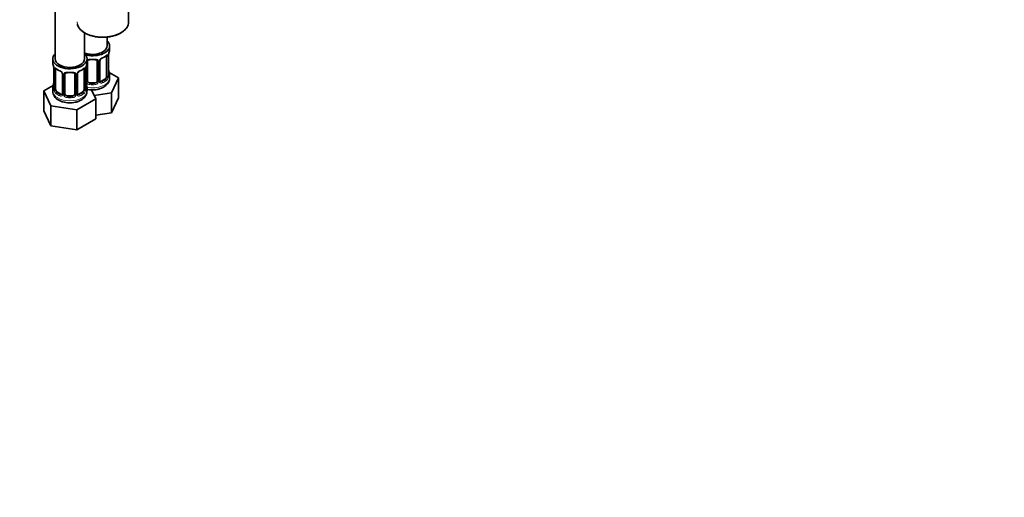
# Model space of a CAD drawing. Units: millimetres. Extents: x 0 to 1478, y 0 to 1758.
# Drawn here: x 378 to 779, y 0 to 195 of the extents above; entities that cross this region are included whole.
import ezdxf
from ezdxf import colors
from ezdxf.entities.mleader import LeaderData, LeaderLine
from ezdxf.math import Vec2, Vec3

# ---------------------------------------------------------------- set-up
doc = ezdxf.new("R2010")
doc.units = ezdxf.units.MM
doc.layers.add('DV5_Défaut', color=7, linetype='Continuous')
doc.layers.add('Défaut', color=7, linetype='Continuous')

# ---------------------------------------------------------------- blocks, each defined once
blk = doc.blocks.new('_DOT')
at = {"color": 0}
blk.add_line((0, 0), (-1, 0), dxfattribs=at)
at = {"color": 0, "const_width": 0.333}
blk.add_lwpolyline([(-0.1665, 0, 1), (0.1665, 0, 1)], format="xyb", close=True, dxfattribs=at)
blk = doc.blocks.new('SE4')
at = {"layer": 'DV5_Défaut', "color": 7, "linetype": 'Continuous', "lineweight": 35}
for p, q in [((392.31, 425.03), (392.31, 178.9)), ((422.24, 194), (422.24, 200.07)), ((404.31, 178.9), (404.31, 189.57)), ((413.5, 184.21), (413.5, 187.83)), ((414.5, 182.73), (414.5, 184.21)), ((391.31, 178.9), (391.31, 177.43)), ((405.31, 177.43), (405.31, 178.9)), ((405.5, 169.95), (405.5, 178.01)), ((409.5, 178.01), (409.5, 169.95)), ((410.56, 170.04), (410.56, 178.1)), ((413.3, 179.88), (413.3, 171.81)), ((414.05, 172.14), (414.05, 180.21)), ((391.76, 174.9), (391.76, 166.84)), ((392.51, 166.51), (392.51, 174.57)), ((395.26, 172.8), (395.26, 164.73)), ((396.31, 164.64), (396.31, 172.7)), ((400.31, 172.7), (400.31, 164.64)), ((401.36, 164.73), (401.36, 172.8)), ((404.11, 174.57), (404.11, 166.51)), ((404.86, 166.84), (404.86, 174.9)), ((418.1, 171.15), (414.33, 173.32)), ((408.5, 169.13), (406.5, 169.13)), ((412.59, 170.59), (411.18, 169.77)), ((414.5, 171.14), (414.5, 172.39)), ((415.26, 165.03), (418.1, 171.15)), ((418.1, 162.98), (418.1, 171.15)), ((391.48, 168.01), (387.71, 165.84)), ((387.71, 165.84), (390.55, 159.72)), ((387.71, 157.68), (387.71, 165.84)), ((391.31, 167.08), (391.31, 165.83)), ((394.63, 164.47), (393.22, 165.28)), ((403.4, 165.28), (401.99, 164.47)), ((405.31, 165.83), (405.31, 167.08)), ((408.91, 162.56), (407.18, 166.27)), ((408.26, 163.95), (415.26, 165.03)), ((415.26, 156.86), (415.26, 165.03)), ((399.31, 163.83), (397.31, 163.83)), ((401.15, 158.08), (408.91, 162.56)), ((408.91, 154.4), (408.91, 162.56)), ((415.26, 156.86), (418.1, 162.98)), ((387.71, 157.68), (390.55, 151.56)), ((390.55, 159.72), (401.15, 158.08)), ((390.55, 151.56), (390.55, 159.72)), ((401.15, 149.92), (401.15, 158.08)), ((408.91, 155.88), (415.26, 156.86)), ((401.15, 149.92), (408.91, 154.4)), ((390.55, 151.56), (401.15, 149.92))]:
    blk.add_line(p, q, dxfattribs=at)
at = {"layer": 'DV5_Défaut', "color": 7, "linetype": 'Continuous', "lineweight": 18}
for p, q in [((410.04, 177.83), (410.04, 169.76)), ((410.32, 169.83), (410.32, 177.89)), ((413.91, 179.97), (413.91, 171.9)), ((414.02, 172.06), (414.02, 180.12)), ((391.79, 174.82), (391.79, 166.75)), ((391.9, 166.6), (391.9, 174.66)), ((404.72, 174.66), (404.72, 166.6)), ((404.83, 166.75), (404.83, 174.82)), ((404.96, 169.76), (404.96, 175.76)), ((395.5, 172.58), (395.5, 164.52)), ((395.77, 164.46), (395.77, 172.52)), ((400.85, 172.52), (400.85, 164.46)), ((401.12, 164.52), (401.12, 172.58)), ((406.5, 169.13), (406.5, 168.95)), ((408.5, 169.13), (408.5, 168.95)), ((411.18, 169.77), (411.41, 169.64)), ((412.59, 170.59), (412.82, 170.46)), ((393.22, 165.28), (392.99, 165.15)), ((403.4, 165.28), (403.63, 165.15)), ((394.63, 164.47), (394.4, 164.33)), ((397.31, 163.83), (397.31, 163.64)), ((399.31, 163.83), (399.31, 163.64)), ((401.99, 164.47), (402.22, 164.33))]:
    blk.add_line(p, q, dxfattribs=at)
at = {"layer": 'DV5_Défaut', "color": 7, "linetype": 'Continuous', "lineweight": 35}
for centre, radius, start, end in [((417.58, 180.08), 3.55, 170.0079, 179.3454), ((428.67, 177.93), 14.86, 163.606, 169.2521), ((377.14, 172.62), 14.86, 10.7478, 16.3941), ((419.48, 172.62), 14.86, 163.606, 169.2521), ((411.15, 178.14), 0.588, 147.8363, 183.3927), ((412.28, 177.58), 1.85, 112.9846, 151.861), ((408.96, 185.53), 6.76, 292.6402, 307.4299), ((388.23, 174.78), 3.55, 0.6583, 9.9884), ((396.69, 179.95), 6.45, 232.2153, 247.7145), ((393.53, 172.29), 1.85, 27.8247, 66.9088), ((394.76, 172.86), 0.492, 353.154, 35.4049), ((401.96, 172.83), 0.588, 147.8363, 183.3927), ((403.09, 172.27), 1.85, 112.9846, 151.861), ((399.77, 180.22), 6.76, 292.6402, 307.4299), ((408.38, 174.78), 3.55, 170.0079, 179.3454), ((428.67, 177.19), 14.86, 190.7479, 196.394), ((377.14, 171.88), 14.86, 343.6059, 349.2522), ((419.48, 171.88), 14.86, 190.7479, 196.394), ((410.8, 169.99), 0.24, 165.869, 225.1718), ((415.09, 172.11), 1.04, 177.7542, 193.8561), ((395.73, 166.02), 4.42, 182.5155, 243.7102), ((390.78, 166.78), 0.977, 346.2216, 3.6431), ((401.61, 164.68), 0.24, 165.869, 225.1718), ((405.9, 166.8), 1.04, 177.7542, 193.8561)]:
    blk.add_arc(centre, radius, start, end, dxfattribs=at)
at = {"layer": 'DV5_Défaut', "color": 7, "linetype": 'Continuous', "lineweight": 18}
for centre, radius, start, end in [((409.26, 177.84), 0.785, 359.1311, 35.0336), ((411.48, 177.87), 1.16, 151.7186, 178.9861), ((412.62, 177.18), 2.5, 113.0004, 150.18), ((412.81, 180.01), 1.1, 357.6841, 19.526), ((393.01, 174.7), 1.11, 160.4927, 182.2972), ((393.19, 171.87), 2.5, 29.8198, 66.9998), ((394.33, 172.56), 1.16, 1.0203, 28.275), ((396.55, 172.53), 0.785, 144.9712, 180.8641), ((400.07, 172.53), 0.785, 359.1311, 35.0336), ((402.28, 172.56), 1.16, 151.7186, 178.9861), ((403.43, 171.87), 2.5, 113.0004, 150.18), ((403.62, 174.7), 1.1, 357.6841, 19.526), ((406.06, 169.78), 1.1, 180.837, 209.4908), ((406.59, 170.11), 1.72, 210.2871, 265.0453), ((406.68, 170.14), 1.21, 206.8319, 261.5389), ((408.33, 170.13), 1.2, 278.249, 333.3802), ((408.41, 170.11), 1.72, 274.9548, 329.7127), ((408.95, 169.78), 1.1, 330.5042, 359.168), ((411.09, 169.81), 0.779, 178.9659, 214.7127), ((411.2, 169.99), 0.972, 219.7872, 297.134), ((411.12, 170.32), 0.735, 239.1291, 292.8078), ((411.56, 171.68), 2.32, 313.1842, 351.2464), ((411.02, 171.93), 2.89, 348.0493, 359.4931), ((415.31, 172.02), 1.29, 178.1771, 196.676), ((390.49, 166.71), 1.29, 343.3385, 1.8084), ((394.79, 166.62), 2.89, 180.5093, 191.9483), ((394.25, 166.38), 2.32, 188.7542, 226.8152), ((402.37, 166.38), 2.32, 313.1842, 351.2464), ((401.83, 166.62), 2.89, 348.0493, 359.4931), ((406.12, 166.71), 1.29, 178.1771, 196.676), ((394.61, 164.69), 0.972, 242.8666, 320.2121), ((394.69, 165.02), 0.746, 247.8303, 299.9252), ((394.72, 164.51), 0.779, 325.2937, 1.0277), ((396.87, 164.47), 1.1, 180.837, 209.4908), ((397.4, 164.8), 1.72, 210.2871, 265.0453), ((397.49, 164.84), 1.21, 206.8319, 261.5389), ((399.14, 164.83), 1.2, 278.249, 333.3802), ((399.22, 164.8), 1.72, 274.9548, 329.7127), ((399.75, 164.47), 1.1, 330.5042, 359.168), ((401.9, 164.51), 0.779, 178.9659, 214.7127), ((402.01, 164.69), 0.972, 219.7872, 297.134), ((401.93, 165.01), 0.735, 239.1291, 292.8078)]:
    blk.add_arc(centre, radius, start, end, dxfattribs=at)
for centre, major_axis, ratio, start_param, end_param in [((411.74, 194), (10.5, 0), 0.57735, 3.141593, 6.219688), ((405.24, 178.51), (-0.332, 0.222), 0.641506, 2.171912, 3.472604), ((405.1, 178.04), (0.4, 0), 0.57735, 5.248741, 6.156403), ((407.5, 182.73), (-7, 0), 0.57735, 1.418695, 1.722897), ((406.5, 178.97), (0.035, 0.398), 0.123712, 2.191761, 3.153387), ((408.5, 178.97), (-0.035, 0.398), 0.123712, 3.129119, 4.091425), ((409.76, 178.51), (0.332, 0.222), 0.641506, 2.810581, 4.695758), ((409.9, 178.04), (-0.4, 0), 0.57735, 0.126783, 1.942443), ((410.16, 178.1), (-0.4, 0), 0.57735, 1.984548, 3.160505), ((410.29, 178.63), (-0.359, 0.176), 0.358003, 2.226125, 3.154117), ((411.41, 179.66), (-0.156, 0.368), 0.483207, 3.142103, 3.992305), ((407.5, 182.73), (7, 0), 0.57735, 5.345686, 5.649888), ((412.82, 180.48), (-0.247, 0.314), 0.658162, 3.141075, 3.838456), ((413.49, 180.48), (-0.373, -0.146), 0.85055, 0.542333, 2.42751), ((413.54, 180.06), (-0.4, 0), 0.57735, 0.912181, 2.727841), ((392.27, 174.75), (0.4, 0), 0.57735, 3.555344, 5.371005), ((392.33, 175.17), (0.373, -0.146), 0.85055, 3.855675, 5.740852), ((398.31, 177.43), (-7, 0), 0.57735, 0.633297, 0.937499), ((392.99, 175.17), (0.247, 0.314), 0.658162, 2.44473, 3.142136), ((394.4, 174.36), (0.156, 0.368), 0.483207, 2.29088, 3.155768), ((395.53, 173.32), (0.359, 0.176), 0.358003, 3.115945, 4.05706), ((395.66, 172.8), (0.4, 0), 0.57735, 3.141591, 4.298637), ((395.91, 172.73), (0.4, 0), 0.57735, 4.340743, 6.156403), ((396.05, 173.2), (-0.332, 0.222), 0.641506, 1.587428, 3.472604), ((398.31, 177.43), (-7, 0), 0.57735, 1.418695, 1.722897), ((397.31, 173.66), (0.035, 0.398), 0.123712, 2.191761, 3.153387), ((399.31, 173.66), (-0.035, 0.398), 0.123712, 3.129119, 4.091425), ((400.57, 173.2), (0.332, 0.222), 0.641506, 2.810581, 4.695758), ((400.71, 172.73), (-0.4, 0), 0.57735, 0.126783, 1.942443), ((400.96, 172.8), (-0.4, 0), 0.57735, 1.984548, 3.160505), ((401.09, 173.32), (-0.359, 0.176), 0.358003, 2.226125, 3.154117), ((402.22, 174.36), (-0.156, 0.368), 0.483207, 3.142103, 3.992305), ((398.31, 177.43), (7, 0), 0.57735, 5.345686, 5.649888), ((403.63, 175.17), (-0.247, 0.314), 0.658162, 3.141075, 3.838456), ((404.29, 175.17), (-0.373, -0.146), 0.85055, 0.542333, 2.42751), ((404.35, 174.75), (-0.4, 0), 0.57735, 0.912181, 2.727841), ((414.03, 172.96), (-0.387, -0.103), 0.80707, 2.93051, 4.436462), ((407.5, 172.71), (-6.6, 0), 0.57735, 3.017713, 3.265472), ((405.1, 169.98), (-0.4, 0), 0.57735, 1.19915, 3.01481), ((405.24, 169.46), (-0.355, -0.185), 0.387288, 0.98259, 2.867767), ((407.5, 171.14), (7, 0), 0.57735, 4.392166, 6.283185), ((406.5, 168.62), (-0.035, -0.398), 0.123712, 3.762557, 5.333353), ((408.5, 168.62), (0.035, -0.398), 0.123712, 0.949832, 2.520628), ((409.76, 169.46), (0.355, -0.185), 0.387288, 3.415419, 5.300595), ((409.9, 169.98), (0.4, 0), 0.57735, 3.268375, 5.084035), ((410.16, 170.04), (-0.4, 0), 0.57735, 1.984548, 3.141593), ((410.29, 169.58), (-0.333, -0.222), 0.670791, 1.631109, 3.174194), ((407.5, 172.71), (6.6, 0), 0.57735, 5.345686, 5.649888), ((411.41, 169.31), (0.156, -0.368), 0.483207, 0.850713, 2.421509), ((407.5, 172.39), (7, 0), 0.57735, 5.345686, 5.649888), ((412.82, 170.13), (0.247, -0.314), 0.658162, 0.696863, 2.267659), ((413.49, 171.43), (0.392, -0.078), 0.178244, 4.04041, 5.925586), ((413.54, 172), (0.4, 0), 0.57735, 4.053773, 5.869434), ((413.65, 172.14), (-0.4, 0), 0.57735, 2.769946, 3.141593), ((414.03, 171.81), (0.387, -0.103), 0.80707, 0.211083, 1.781879), ((413.7, 171.73), (-0.381, -0.123), 0.86268, 2.555043, 3.156565), ((398.31, 165.83), (7, 0), 0.57735, 3.141593, 6.283185), ((391.79, 167.66), (0.387, -0.103), 0.80707, 1.846723, 3.352676), ((391.79, 166.5), (-0.387, -0.103), 0.80707, 4.501306, 6.072102), ((398.31, 167.4), (6.6, 0), 0.57735, 3.017713, 3.265472), ((392.11, 166.42), (0.381, -0.123), 0.86268, 3.124351, 3.728142), ((392.16, 166.84), (0.4, 0), 0.57735, 3.141593, 3.513239), ((392.27, 166.69), (-0.4, 0), 0.57735, 0.413752, 2.229412), ((392.33, 166.12), (-0.392, -0.078), 0.178244, 0.357599, 2.242775), ((392.99, 164.82), (-0.247, -0.314), 0.658162, 4.015526, 5.586322), ((398.31, 167.08), (-7, 0), 0.57735, 0.633297, 0.937499), ((398.31, 167.4), (-6.6, 0), 0.57735, 0.633297, 0.937499), ((395.66, 164.73), (0.4, 0), 0.57735, 3.141593, 4.298637), ((395.91, 164.67), (-0.4, 0), 0.57735, 1.19915, 3.01481), ((400.71, 164.67), (0.4, 0), 0.57735, 3.268375, 5.084035), ((400.96, 164.73), (-0.4, 0), 0.57735, 1.984548, 3.141593), ((398.31, 167.4), (6.6, 0), 0.57735, 5.345686, 5.649888), ((398.31, 167.08), (7, 0), 0.57735, 5.345686, 5.649888), ((403.63, 164.82), (0.247, -0.314), 0.658162, 0.696863, 2.267659), ((404.29, 166.12), (0.392, -0.078), 0.178244, 4.04041, 5.925586), ((404.35, 166.69), (0.4, 0), 0.57735, 4.053773, 5.869434), ((404.46, 166.84), (-0.4, 0), 0.57735, 2.769946, 3.141593), ((404.83, 166.5), (0.387, -0.103), 0.80707, 0.211083, 1.781879), ((404.83, 167.66), (-0.387, -0.103), 0.80707, 2.93051, 4.436462), ((398.31, 167.4), (-6.6, 0), 0.57735, 3.017713, 3.265472), ((404.51, 166.42), (-0.381, -0.123), 0.86268, 2.555043, 3.156565), ((407.5, 172.39), (7, 0), 0.57735, 4.560288, 4.86449), ((394.4, 164.01), (-0.156, -0.368), 0.483207, 3.861676, 5.432473), ((395.53, 164.27), (0.333, -0.222), 0.670791, 3.119083, 4.652076), ((396.05, 164.15), (-0.355, -0.185), 0.387288, 0.98259, 2.867767), ((397.31, 163.31), (-0.035, -0.398), 0.123712, 3.762557, 5.333353), ((398.31, 167.08), (7, 0), 0.57735, 4.560288, 4.86449), ((399.31, 163.31), (0.035, -0.398), 0.123712, 0.949832, 2.520628), ((400.57, 164.15), (0.355, -0.185), 0.387288, 3.415419, 5.300595), ((401.09, 164.27), (-0.333, -0.222), 0.670791, 1.631109, 3.174194), ((402.22, 164.01), (0.156, -0.368), 0.483207, 0.850713, 2.421509)]:
    blk.add_ellipse(centre, major_axis=major_axis, ratio=ratio, start_param=start_param, end_param=end_param, dxfattribs=at)
at = {"layer": 'DV5_Défaut', "color": 7, "linetype": 'Continuous', "lineweight": 35}
for centre, major_axis, ratio, start_param, end_param in [((411.74, 194), (10.5, 0), 0.57735, 6.219688, 6.283185), ((407.5, 184.21), (7, 0), 0.57735, 0, 0.5411), ((398.31, 178.9), (7, 0), 0.57735, 2.600493, 6.283185), ((407.5, 184.21), (7, 0), 0.57735, 4.238831, 6.283185), ((407.5, 184.21), (6, 0), 0.57735, 4.151352, 6.283185), ((398.31, 178.9), (7, 0), 0.57735, 0, 0.5411), ((407.5, 182.73), (-7, 0), 0.57735, 2.989492, 3.141593), ((398.31, 177.43), (7, 0), 0.57735, 3.141593, 3.293694), ((398.31, 178.9), (6, 0), 0.57735, 3.141593, 6.283185), ((398.31, 177.43), (-7, 0), 0.57735, 2.989492, 3.141593), ((406.5, 178.01), (-1, 0), 0.816497, 5.836672, 6.283185), ((406.5, 178.97), (0.035, 0.398), 0.123712, 3.153387, 3.762557), ((407.5, 182.41), (6.6, 0), 0.57735, 4.560288, 4.86449), ((408.5, 178.97), (-0.035, 0.398), 0.123712, 2.520628, 3.129119), ((408.5, 178.01), (-1, 0), 0.816497, 3.141593, 3.588106), ((411.41, 179.66), (-0.156, 0.368), 0.483207, 3.11334, 3.142103), ((412.59, 179.47), (0.5, 0.866), 0.57735, 5.497787, 5.9443), ((413.65, 180.21), (-0.4, 0), 0.57735, 2.769946, 3.141593), ((392.16, 174.9), (0.4, 0), 0.57735, 3.141591, 3.513239), ((393.22, 174.16), (-0.5, 0.866), 0.57735, 0.338885, 0.785398), ((395.66, 172.8), (0.4, 0), 0.57735, 3.119509, 3.141591), ((397.31, 172.7), (-1, 0), 0.816497, 5.836672, 6.283185), ((397.31, 173.66), (0.035, 0.398), 0.123712, 3.153387, 3.762557), ((398.31, 177.1), (6.6, 0), 0.57735, 4.560288, 4.86449), ((399.31, 173.66), (-0.035, 0.398), 0.123712, 2.520628, 3.129119), ((399.31, 172.7), (-1, 0), 0.816497, 3.141593, 3.588106), ((402.22, 174.36), (-0.156, 0.368), 0.483207, 3.11334, 3.142103), ((403.4, 174.16), (0.5, 0.866), 0.57735, 5.497787, 5.9443), ((404.46, 174.9), (-0.4, 0), 0.57735, 2.769946, 3.141593), ((413.7, 174.34), (-0.395, -0.063), 0.166114, 2.62932, 3.429422), ((407.5, 172.39), (-7, 0), 0.57735, 2.989492, 3.293694), ((392.11, 169.03), (0.395, -0.063), 0.166114, 2.853764, 3.653865), ((404.51, 169.03), (-0.395, -0.063), 0.166114, 2.62932, 3.429422), ((406.5, 169.95), (1, 0), 0.816497, 3.141593, 3.588106), ((406.5, 169.95), (-1, 0), 0.816497, 0.446513, 1.570796), ((407.5, 172.71), (-6.6, 0), 0.57735, 1.418695, 1.722897), ((408.5, 169.95), (1, 0), 0.816497, 4.712389, 5.836672), ((408.5, 169.95), (1, 0), 0.816497, 5.836672, 6.283185), ((411.18, 170.59), (0.5, 0.866), 0.57735, 3.205469, 3.926991), ((412.59, 171.41), (0.5, 0.866), 0.57735, 3.926991, 5.051274), ((412.59, 171.41), (0.5, 0.866), 0.57735, 5.051274, 5.497787), ((398.31, 167.08), (7, 0), 0.57735, 2.989492, 3.293694), ((393.22, 166.1), (-0.5, 0.866), 0.57735, 0.785398, 1.231911), ((393.22, 166.1), (0.5, -0.866), 0.57735, 4.373504, 5.497787), ((395.66, 164.73), (0.4, 0), 0.57735, 3.116727, 3.141593), ((397.31, 164.64), (1, 0), 0.816497, 3.141593, 3.588106), ((399.31, 164.64), (1, 0), 0.816497, 5.836672, 6.283185), ((403.4, 166.1), (0.5, 0.866), 0.57735, 3.926991, 5.051274), ((403.4, 166.1), (0.5, 0.866), 0.57735, 5.051274, 5.497787), ((398.31, 167.08), (-7, 0), 0.57735, 2.989492, 3.293694), ((394.63, 165.28), (-0.5, 0.866), 0.57735, 2.356194, 3.141593), ((397.31, 164.64), (-1, 0), 0.816497, 0.446513, 1.570796), ((398.31, 167.4), (-6.6, 0), 0.57735, 1.418695, 1.722897), ((399.31, 164.64), (1, 0), 0.816497, 4.712389, 5.836672), ((401.99, 165.28), (0.5, 0.866), 0.57735, 3.205469, 3.926991)]:
    blk.add_ellipse(centre, major_axis=major_axis, ratio=ratio, start_param=start_param, end_param=end_param, dxfattribs=at)
for points, knots in [([(401.36, 193.05), (401.39, 192.93), (401.52, 192.5), (401.86, 191.79), (402.51, 190.94), (403.37, 190.16), (404.42, 189.46), (405.63, 188.86), (406.98, 188.38), (408.44, 188.02), (409.97, 187.8), (411.54, 187.71), (413.11, 187.76), (414.65, 187.95), (416.13, 188.27), (417.5, 188.72), (418.49, 189.16), (418.95, 189.42), (419.07, 189.49)], [0, 0, 0, 0, 0.0243481, 0.0902053, 0.1569633, 0.2247845, 0.2933235, 0.3621575, 0.4309903, 0.4997399, 0.5684082, 0.6370252, 0.705631, 0.774264, 0.8429606, 0.9117665, 0.9807229, 1, 1, 1, 1]), ([(419.07, 189.49), (419.28, 189.62), (419.81, 189.94), (420.63, 190.6), (421.39, 191.44), (421.91, 192.35), (422.18, 193.1), (422.19, 193.49), (422.2, 193.58)], [0, 0, 0, 0, 0.110511, 0.320382, 0.530302, 0.738732, 0.944024, 1, 1, 1, 1]), ([(405.57, 178.28), (405.58, 178.29), (405.62, 178.36), (405.76, 178.47), (406.06, 178.56), (406.32, 178.59), (406.45, 178.57), (406.47, 178.57)], [0, 0, 0, 0, 0.052274, 0.370414, 0.660794, 0.970488, 1, 1, 1, 1]), ([(408.54, 178.57), (408.56, 178.57), (408.7, 178.59), (408.97, 178.56), (409.25, 178.46), (409.4, 178.35), (409.43, 178.27), (409.44, 178.25)], [0, 0, 0, 0, 0.058052, 0.332379, 0.611169, 0.888071, 1, 1, 1, 1]), ([(413.07, 180.16), (413.08, 180.17), (413.15, 180.23), (413.23, 180.27), (413.25, 180.27), (413.25, 180.27)], [0, 0, 0, 0, 0.142669, 0.637379, 1, 1, 1, 1]), ([(392.56, 174.97), (392.56, 174.97), (392.56, 174.97), (392.62, 174.95), (392.7, 174.89), (392.74, 174.85)], [0, 0, 0, 0, 0.1235814, 0.5798777, 1, 1, 1, 1]), ([(396.38, 172.98), (396.39, 172.99), (396.43, 173.05), (396.57, 173.16), (396.86, 173.26), (397.13, 173.29), (397.26, 173.26), (397.27, 173.26)], [0, 0, 0, 0, 0.052274, 0.370414, 0.660794, 0.970488, 1, 1, 1, 1]), ([(399.34, 173.26), (399.37, 173.26), (399.51, 173.28), (399.78, 173.25), (400.05, 173.16), (400.21, 173.04), (400.24, 172.96), (400.25, 172.94)], [0, 0, 0, 0, 0.058052, 0.332379, 0.611169, 0.888071, 1, 1, 1, 1]), ([(403.87, 174.85), (403.89, 174.87), (403.95, 174.92), (404.03, 174.96), (404.06, 174.97), (404.06, 174.97)], [0, 0, 0, 0, 0.142669, 0.637379, 1, 1, 1, 1]), ([(412.04, 167.37), (412.24, 167.49), (412.7, 167.78), (413.38, 168.37), (413.96, 169.14), (414.34, 169.97), (414.51, 170.67), (414.48, 171.04), (414.48, 171.15)], [0, 0, 0, 0, 0.133883, 0.349481, 0.55336, 0.747825, 0.937349, 1, 1, 1, 1]), ([(414.09, 171.83), (414.09, 171.83), (414.09, 171.83), (414.08, 171.85), (414.08, 171.86)], [0, 0, 0, 0, 0.475499, 1, 1, 1, 1]), ([(391.73, 166.55), (391.73, 166.54), (391.72, 166.53), (391.72, 166.52), (391.72, 166.52)], [0, 0, 0, 0, 0.472, 1, 1, 1, 1]), ([(393.77, 162.06), (393.99, 161.95), (394.49, 161.68), (395.48, 161.31), (396.7, 161.04), (397.98, 160.93), (399.27, 160.96), (400.54, 161.16), (401.74, 161.51), (402.85, 162.02), (403.78, 162.67), (404.49, 163.42), (404.98, 164.22), (405.27, 165.04), (405.28, 165.55), (405.29, 165.81)], [0, 0, 0, 0, 0.04758, 0.131775, 0.215746, 0.299414, 0.383029, 0.467096, 0.552125, 0.638771, 0.727275, 0.803201, 0.875127, 0.944394, 1, 1, 1, 1]), ([(404.9, 166.52), (404.9, 166.52), (404.9, 166.53), (404.89, 166.54), (404.89, 166.55)], [0, 0, 0, 0, 0.475499, 1, 1, 1, 1]), ([(405.3, 166.49), (405.42, 166.46), (405.96, 166.36), (406.93, 166.24), (408.22, 166.25), (409.49, 166.42), (410.68, 166.73), (411.53, 167.09), (411.93, 167.31), (412.04, 167.37)], [0, 0, 0, 0, 0.053556, 0.233071, 0.412298, 0.592324, 0.774132, 0.947621, 1, 1, 1, 1])]:
    blk.add_open_spline(points, degree=3, knots=knots, dxfattribs=at)
at = {"layer": 'DV5_Défaut', "color": 7, "linetype": 'Continuous', "lineweight": 18}
for points, knots in [([(405.3, 178.48), (405.31, 178.49), (405.32, 178.5), (405.43, 178.58), (405.54, 178.63), (405.77, 178.7), (405.9, 178.73), (406.16, 178.75), (406.3, 178.75), (406.44, 178.74)], [0, 0, 0, 0, 0.047685, 0.047685, 0.365123, 0.365123, 0.682562, 0.682562, 1, 1, 1, 1]), ([(408.56, 178.74), (408.7, 178.75), (408.84, 178.75), (409.1, 178.73), (409.23, 178.7), (409.46, 178.63), (409.57, 178.58), (409.76, 178.45), (409.84, 178.38), (409.9, 178.29)], [0, 0, 0, 0, 0.25, 0.25, 0.5, 0.5, 0.75, 0.75, 1, 1, 1, 1]), ([(413.14, 180.34), (413.23, 180.41), (413.31, 180.46), (413.45, 180.53), (413.52, 180.55), (413.64, 180.56), (413.69, 180.55), (413.78, 180.49), (413.82, 180.45), (413.85, 180.38)], [0, 0, 0, 0, 0.25, 0.25, 0.5, 0.5, 0.75, 0.75, 1, 1, 1, 1]), ([(391.96, 175.07), (391.99, 175.14), (392.03, 175.19), (392.12, 175.24), (392.17, 175.26), (392.29, 175.25), (392.36, 175.23), (392.5, 175.15), (392.58, 175.1), (392.67, 175.04)], [0, 0, 0, 0, 0.25, 0.25, 0.5, 0.5, 0.75, 0.75, 1, 1, 1, 1]), ([(395.91, 172.98), (395.97, 173.07), (396.05, 173.14), (396.24, 173.27), (396.35, 173.32), (396.58, 173.39), (396.71, 173.42), (396.97, 173.44), (397.11, 173.45), (397.25, 173.43)], [0, 0, 0, 0, 0.25, 0.25, 0.5, 0.5, 0.75, 0.75, 1, 1, 1, 1]), ([(399.37, 173.43), (399.51, 173.45), (399.64, 173.44), (399.91, 173.42), (400.04, 173.39), (400.27, 173.32), (400.38, 173.27), (400.57, 173.14), (400.65, 173.07), (400.71, 172.98)], [0, 0, 0, 0, 0.25, 0.25, 0.5, 0.5, 0.75, 0.75, 1, 1, 1, 1]), ([(403.95, 175.04), (404.04, 175.1), (404.11, 175.15), (404.26, 175.23), (404.33, 175.25), (404.45, 175.26), (404.5, 175.24), (404.59, 175.19), (404.63, 175.14), (404.66, 175.07)], [0, 0, 0, 0, 0.25, 0.25, 0.5, 0.5, 0.75, 0.75, 1, 1, 1, 1]), ([(412.82, 170.46), (412.88, 170.5), (412.92, 170.56), (413.01, 170.7), (413.05, 170.78), (413.15, 171.03), (413.2, 171.23), (413.23, 171.42)], [0, 0, 0, 0, 0.25, 0.25, 0.5, 0.5, 1, 1, 1, 1]), ([(414.42, 171.77), (414.4, 171.69), (414.37, 171.63), (414.32, 171.53), (414.29, 171.5), (414.22, 171.48), (414.19, 171.49), (414.13, 171.54), (414.1, 171.58), (414.08, 171.65)], [0, 0, 0, 0, 0.25, 0.25, 0.5, 0.5, 0.75, 0.75, 1, 1, 1, 1]), ([(391.73, 166.34), (391.71, 166.28), (391.68, 166.23), (391.62, 166.18), (391.59, 166.17), (391.52, 166.2), (391.49, 166.23), (391.44, 166.32), (391.41, 166.39), (391.39, 166.47)], [0, 0, 0, 0, 0.25, 0.25, 0.5, 0.5, 0.75, 0.75, 1, 1, 1, 1]), ([(392.58, 166.11), (392.59, 166.02), (392.61, 165.92), (392.66, 165.73), (392.69, 165.64), (392.79, 165.39), (392.88, 165.25), (392.99, 165.15)], [0, 0, 0, 0, 0.25, 0.25, 0.5, 0.5, 1, 1, 1, 1]), ([(403.63, 165.15), (403.68, 165.2), (403.73, 165.26), (403.82, 165.39), (403.86, 165.47), (403.96, 165.73), (404.01, 165.92), (404.04, 166.11)], [0, 0, 0, 0, 0.25, 0.25, 0.5, 0.5, 1, 1, 1, 1]), ([(405.23, 166.47), (405.21, 166.39), (405.18, 166.32), (405.13, 166.23), (405.09, 166.2), (405.03, 166.17), (405, 166.18), (404.94, 166.23), (404.91, 166.28), (404.89, 166.34)], [0, 0, 0, 0, 0.25, 0.25, 0.5, 0.5, 0.75, 0.75, 1, 1, 1, 1])]:
    blk.add_open_spline(points, degree=3, knots=knots, dxfattribs=at)
for points in [[(413.23, 180.19), (413.22, 180.22), (413.21, 180.24), (413.2, 180.26)], [(392.61, 174.95), (392.6, 174.93), (392.59, 174.91), (392.58, 174.88)], [(404.04, 174.88), (404.03, 174.91), (404.02, 174.93), (404.01, 174.95)]]:
    blk.add_open_spline(points, degree=3, dxfattribs=at)
at = {"layer": 'DV5_Défaut', "color": 7, "linetype": 'Continuous', "lineweight": 35}
for points in [[(410.75, 169.69), (410.74, 169.68), (410.7, 169.73), (410.64, 169.82)], [(395.25, 164.74), (395.25, 164.62), (395.23, 164.54), (395.18, 164.51)], [(395.19, 164.5), (395.19, 164.47), (395.14, 164.44), (395.04, 164.4)], [(401.55, 164.38), (401.54, 164.38), (401.51, 164.42), (401.45, 164.51)]]:
    blk.add_open_spline(points, degree=3, dxfattribs=at)

msp = doc.modelspace()

# ---------------------------------------------------------------- block references
at = {"layer": 'Défaut'}
msp.add_blockref('SE4', (0, 0), dxfattribs=at)

# ---------------------------------------------------------------- leaders
at = {"layer": 'Défaut', "color": 7, "linetype": 'Continuous', "lineweight": 18}
ml = msp.add_multileader_mtext('Standard', dxfattribs=at)
ml.set_content('{\\pxsm0.9;\\fSolid Edge ISO|b1||i0||c0|p34;\\W1.;14/02/2024\\P}', color=256)
ml.set_leader_properties()
ml.set_arrow_properties(name='DOT')
ml.build(insert=Vec2(0, 0))
ml.multileader.update_dxf_attribs({"leader_type": 0, "dogleg_length": 0, "arrow_head_size": 12})
ctx = ml.context
ctx.base_point, ctx.char_height, ctx.arrow_head_size, ctx.landing_gap_size = Vec3(1390.41, 1750.71), 12, 12, 4.2
notes = []
notes.append((ctx, [(0, (0, 0, 0), (0, 0), (1, 0), 1, [])]))
ctx.mtext.insert = Vec3(1392.41, 1756.83)
for ctx, leaders in notes:
    for number, flags, end, landing, length, lines in leaders:
        leader = LeaderData()
        leader.index, (leader.has_last_leader_line, leader.has_dogleg_vector, leader.attachment_direction) = number, flags
        leader.last_leader_point, leader.dogleg_vector, leader.dogleg_length = Vec3(end), Vec3(landing), length
        for number, points, colour, breaks in lines:
            line = LeaderLine()
            line.index, line.vertices, line.color, line.breaks = number, Vec3.list(points), colors.encode_raw_color(colour), breaks
            leader.lines.append(line)
        ctx.leaders.append(leader)

doc.saveas('drawing.dxf')
